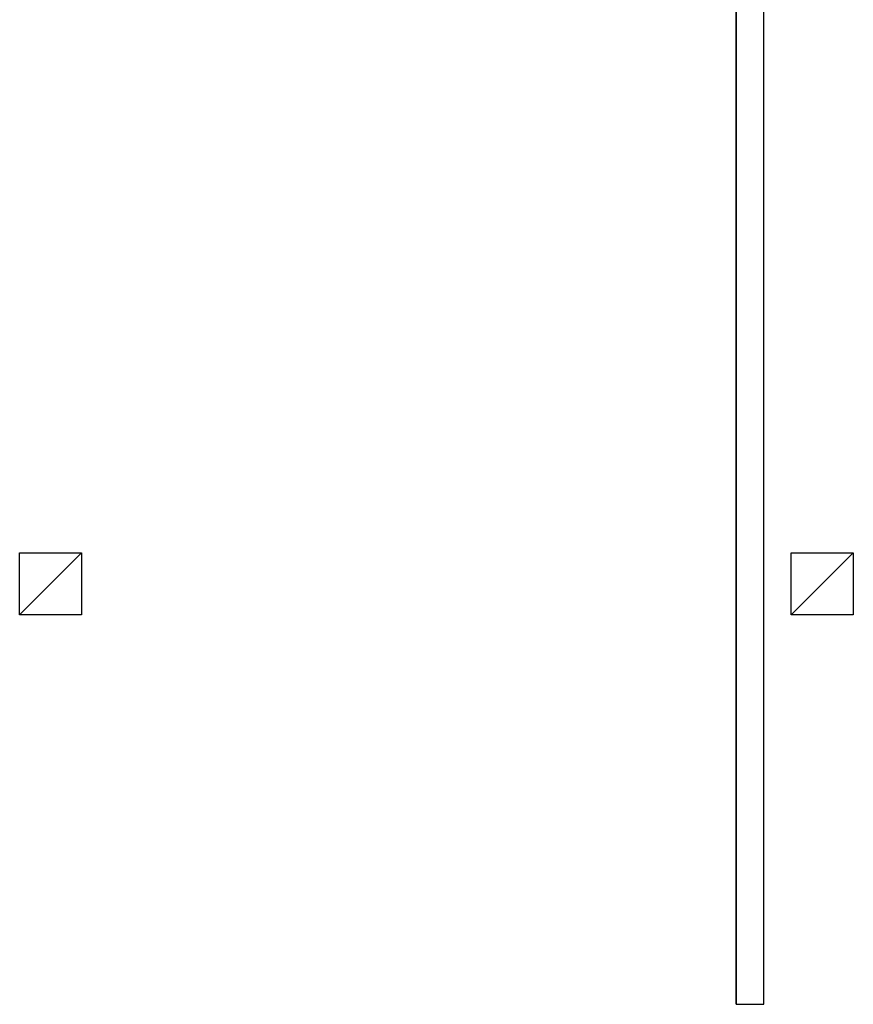
# Model space of a CAD drawing. Units: millimetres. Extents: x 69855 to 358653, y 30721 to 235804.
# Drawn here: x 174242 to 183317, y 121721 to 132437 of the extents above; entities that cross this region are included whole.
import ezdxf

# ---------------------------------------------------------------- set-up
doc = ezdxf.new("R2010")
doc.units = ezdxf.units.MM
doc.header["$LTSCALE"] = 100
doc.layers.add('base', color=8, linetype='Continuous')

msp = doc.modelspace()

# ---------------------------------------------------------------- linework, layer by layer
at = {"layer": 'base'}
for p, q in [((182042, 121721), (182042, 175721)), ((182042, 175721), (182042, 121721)), ((182342, 121721), (182342, 175721)), ((174242, 125959), (174917, 126634)), ((174242, 125959), (174242, 126634)), ((174242, 126634), (174917, 126634)), ((174917, 126634), (174917, 125959)), ((182642, 125959), (183317, 126634)), ((182642, 125959), (182642, 126634)), ((182642, 126634), (183317, 126634)), ((183317, 126634), (183317, 125959)), ((174917, 125959), (174242, 125959)), ((183317, 125959), (182642, 125959)), ((182042, 121721), (182342, 121721))]:
    msp.add_line(p, q, dxfattribs=at)

doc.saveas('drawing.dxf')
